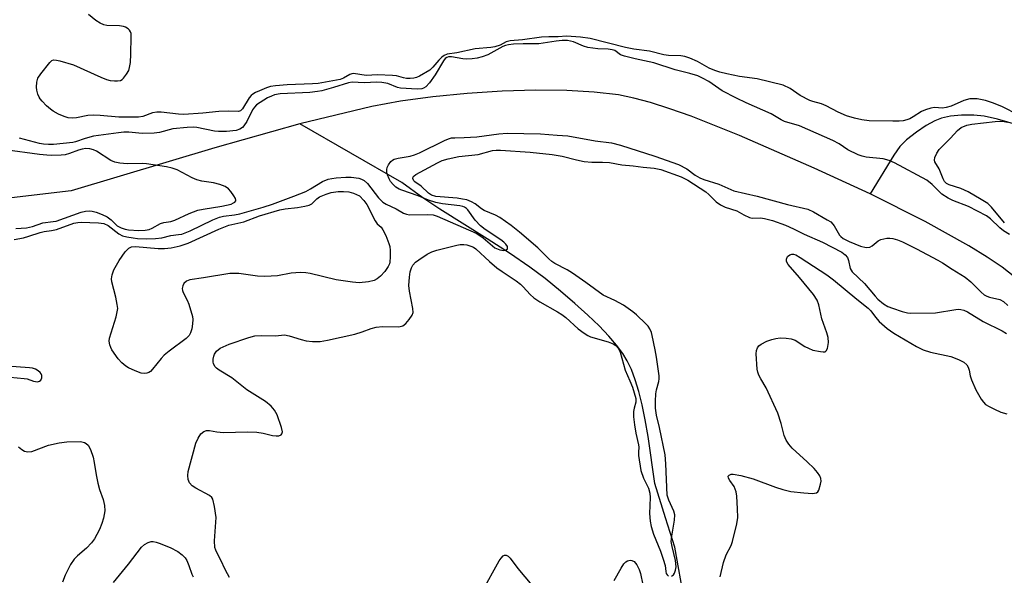
# Model space of a CAD drawing. Units: inches. Extents: x 1243772 to 1249772, y 597451 to 601451.
# Drawn here: x 1246888 to 1247156, y 598786 to 598937 of the extents above; entities that cross this region are included whole.
import ezdxf

# ---------------------------------------------------------------- set-up
doc = ezdxf.new("R2010")
doc.units = ezdxf.units.IN
doc.header["$MEASUREMENT"] = 0
doc.layers.add('HYDRO-Single Line Stream', color=4, linetype='Continuous')
doc.layers.add('Undefined', color=1, linetype='Continuous')

msp = doc.modelspace()

# ---------------------------------------------------------------- linework, layer by layer
at = {"layer": 'HYDRO-Single Line Stream'}
for points in [[(1247119.35, 598889.7), (1247104.1, 598896.68), (1247083.79, 598905.51), (1247070.66, 598910.75), (1247064.89, 598912.82), (1247059.68, 598914.47), (1247055.1, 598915.71), (1247050.93, 598916.55), (1247044.39, 598917.33), (1247036.95, 598917.75), (1247028.55, 598917.84), (1247019.41, 598917.58), (1247009.84, 598916.96), (1247000.5, 598916.04), (1246991.75, 598914.84), (1246983.95, 598913.41), (1246964.42, 598908.68)], [(1247324.44, 598909.61), (1247297.28, 598911.03), (1247285.96, 598911.22), (1247271.43, 598911.14), (1247253.69, 598910.78), (1247234.47, 598910.16), (1247211.48, 598908.99), (1247179.33, 598906.94), (1247171.35, 598906.51), (1247166.58, 598906.62), (1247162.91, 598907.35), (1247153.9, 598910.01), (1247150.3, 598910.82), (1247147.45, 598911.05), (1247144.09, 598911.03), (1247141.12, 598910.77), (1247138.64, 598910.27), (1247136.84, 598909.54), (1247134.5, 598908.21), (1247131.86, 598906.41), (1247129.21, 598904.34), (1247127.41, 598902.51), (1247125.71, 598900.21), (1247119.35, 598889.7)], [(1246964.42, 598908.68), (1246941.35, 598902.22), (1246902.3, 598890.56), (1246881.39, 598888.11), (1246867.16, 598887.02), (1246861, 598886.86), (1246855.5, 598886.98), (1246850.66, 598887.38), (1246846.23, 598888.08), (1246840.29, 598889.71), (1246824.81, 598894.84), (1246819.19, 598896.33), (1246812.48, 598897.23), (1246794.84, 598898.58), (1246791.1, 598899.08), (1246788.35, 598899.64), (1246783.92, 598901.04), (1246772.64, 598905.24), (1246768.67, 598906.46), (1246764.13, 598907.29), (1246757.88, 598907.84), (1246751.54, 598908.08), (1246735.95, 598908.32), (1246727.48, 598908.89)], [(1247068.86, 598779.1), (1247066.25, 598793.82), (1247063.71, 598801.78), (1247060.82, 598811.07), (1247058.98, 598823.83), (1247058.18, 598828.4), (1247057.35, 598832.43), (1247056.47, 598836.01), (1247055.5, 598839.23), (1247054.47, 598841.99), (1247053.36, 598844.37), (1247052.12, 598846.39), (1247050.43, 598848.65), (1247048.31, 598851.1), (1247045.7, 598853.83), (1247042.64, 598856.77), (1247039.13, 598859.95), (1247035.24, 598863.28), (1247031.04, 598866.71), (1247026.91, 598869.8), (1247021.4, 598873.56), (1247015.3, 598877.48), (1247002.46, 598885.55), (1246997.83, 598888.61), (1246992.12, 598892.79), (1246964.42, 598908.68)], [(1247228.36, 598783.15), (1247223.32, 598788.87), (1247211.36, 598803.58), (1247188.05, 598834.39), (1247181.86, 598842.26), (1247176.39, 598848.88), (1247170.35, 598855.73), (1247164.9, 598861.37), (1247159.82, 598866.06), (1247155.13, 598869.78), (1247151.06, 598872.55), (1247146.11, 598875.61), (1247134.23, 598882.23), (1247119.35, 598889.7)]]:
    msp.add_lwpolyline(points, dxfattribs=at)
at = {"layer": 'Undefined'}
for points, elevation in [([(1247159.51, 598911.14), (1247155.26, 598913.33), (1247152.84, 598914.31), (1247150.64, 598915.07), (1247148.33, 598915.46), (1247147.16, 598915.52), (1247146.36, 598915.45), (1247144.76, 598915.07), (1247141.27, 598913.52), (1247139.97, 598913.11), (1247138.91, 598912.98), (1247136.82, 598913.11), (1247135.76, 598912.96), (1247134.35, 598912.52), (1247133.27, 598912.06), (1247130.99, 598910.59), (1247130.04, 598910.07), (1247129.29, 598909.77), (1247128.25, 598909.53), (1247127.17, 598909.41), (1247125.48, 598909.39), (1247119.03, 598909.56), (1247117.02, 598909.75), (1247115.05, 598910.21), (1247112.87, 598910.9), (1247110.6, 598911.86), (1247107.39, 598913.61), (1247106.08, 598914.09), (1247103.72, 598914.74), (1247102.93, 598915.04), (1247100.31, 598916.41), (1247097.62, 598918.33), (1247095.71, 598919.17), (1247088.63, 598920.94), (1247083.86, 598921.58), (1247080.36, 598922.24), (1247078.48, 598922.71), (1247077.16, 598923.15), (1247075.63, 598923.78), (1247072.41, 598925.63), (1247070.34, 598926.52), (1247069.02, 598926.97), (1247067.87, 598927.15), (1247064.58, 598927.26), (1247063.32, 598927.39), (1247059.41, 598928.45), (1247055.15, 598928.97), (1247052.88, 598929.42), (1247043.27, 598931.9), (1247040.69, 598932.23), (1247036.83, 598932.5), (1247034.58, 598932.29), (1247032.03, 598932.31), (1247030.01, 598932.21), (1247024.93, 598931.54), (1247021.52, 598931.25), (1247020.49, 598931), (1247018.87, 598930.08), (1247017.38, 598929.62), (1247016.32, 598929.46), (1247012.08, 598929.09), (1247007.07, 598927.98), (1247004.43, 598927.58), (1247003.65, 598927.29), (1247002.98, 598926.79), (1247002.18, 598925.96), (1247000.58, 598924.07), (1246999.71, 598923.31), (1246996.9, 598921.67), (1246996.1, 598921.3), (1246995.36, 598921.09), (1246994.38, 598921), (1246993.38, 598921.05), (1246992.56, 598921.2), (1246990.69, 598921.72), (1246989.55, 598921.87), (1246985.49, 598922.02), (1246982.4, 598921.85), (1246979.03, 598922.39), (1246978.52, 598922.31), (1246978.02, 598922.1), (1246976.28, 598921.1), (1246975.38, 598920.71), (1246969.4, 598919.67), (1246967.83, 598919.52), (1246960.96, 598919.31), (1246957.83, 598919.04), (1246956.42, 598918.82), (1246955.33, 598918.47), (1246953.45, 598917.7), (1246952.4, 598917.22), (1246951.67, 598916.79), (1246951.25, 598916.42), (1246950.7, 598915.75), (1246948.87, 598912.76), (1246948.35, 598912.27), (1246947.77, 598912.09), (1246945.16, 598912.16), (1246942.47, 598912.06), (1246938.09, 598911.61), (1246932.96, 598911.25), (1246931.5, 598911.32), (1246926.8, 598911.83), (1246925.63, 598911.86), (1246924.37, 598911.65), (1246921.76, 598910.73), (1246920.65, 598910.53), (1246915.29, 598910.5), (1246910.24, 598911), (1246908.3, 598911.07), (1246906.89, 598910.93), (1246903.76, 598910.34), (1246902.66, 598910.25), (1246901.55, 598910.36), (1246900.46, 598910.66), (1246898.9, 598911.35), (1246897.4, 598912.15), (1246896.72, 598912.65), (1246895.65, 598913.61), (1246894.44, 598914.83), (1246893.9, 598915.48), (1246893.61, 598915.95), (1246893.3, 598916.74), (1246893, 598917.83), (1246892.87, 598918.67), (1246892.96, 598920.02), (1246893.3, 598921.06), (1246894.11, 598922.3), (1246896.49, 598925.38), (1246897.1, 598925.9), (1246897.57, 598926.06), (1246898.37, 598926.02), (1246899.22, 598925.83), (1246902.95, 598924.72), (1246910.41, 598921.33), (1246911.88, 598920.73), (1246912.94, 598920.5), (1246914.09, 598920.36), (1246914.94, 598920.34), (1246915.71, 598920.49), (1246916.14, 598920.76), (1246916.52, 598921.11), (1246917.39, 598922.18), (1246917.95, 598923.14), (1246918.21, 598923.97), (1246918.41, 598925.36), (1246918.55, 598927.64), (1246918.63, 598932.35), (1246918.58, 598933.19), (1246918.46, 598933.71), (1246918.21, 598934.16), (1246917.81, 598934.52), (1246917.09, 598934.95), (1246916.55, 598935.16), (1246915.43, 598935.3), (1246911.99, 598935.4), (1246911.19, 598935.59), (1246910.19, 598936.01), (1246909.01, 598936.77), (1246907, 598938.37)], 518), ([(1247157.16, 598878.66), (1247155.56, 598879.66), (1247154.53, 598880.48), (1247151.99, 598882.9), (1247150.94, 598883.71), (1247146.02, 598886.26), (1247141.76, 598887.9), (1247140.46, 598888.52), (1247138.77, 598889.65), (1247136.18, 598892.25), (1247134.68, 598893.45), (1247125.92, 598898.16), (1247124.46, 598898.74), (1247122.82, 598899.2), (1247118.2, 598899.66), (1247117.13, 598899.89), (1247116.08, 598900.29), (1247113.28, 598901.68), (1247110.93, 598903.24), (1247109.19, 598904.19), (1247100.08, 598908.12), (1247096.06, 598909.3), (1247095.12, 598909.79), (1247092.43, 598911.42), (1247085.64, 598914.39), (1247083.04, 598915.63), (1247079.16, 598917.68), (1247075.48, 598920.16), (1247073.77, 598921.14), (1247072.52, 598921.72), (1247070.34, 598922.41), (1247066.36, 598923.33), (1247060.53, 598925.29), (1247055.45, 598926.32), (1247052.57, 598927.04), (1247051.54, 598927.46), (1247049.93, 598928.58), (1247049.29, 598928.83), (1247048.19, 598928.98), (1247045.31, 598929.1), (1247042.63, 598929.47), (1247041.5, 598929.8), (1247038.75, 598930.96), (1247037.91, 598931.19), (1247037.08, 598931.3), (1247035.7, 598931.3), (1247034.06, 598931.18), (1247029.29, 598930.39), (1247025.09, 598930.44), (1247022.47, 598930.31), (1247021.05, 598930.16), (1247020.24, 598929.98), (1247019.56, 598929.72), (1247015.52, 598927.47), (1247013.94, 598926.89), (1247012.6, 598926.55), (1247011.22, 598926.36), (1247009.8, 598926.29), (1247008.66, 598926.38), (1247005.57, 598926.86), (1247004.84, 598926.87), (1247004.33, 598926.73), (1247003.9, 598926.41), (1247003.42, 598925.83), (1247001.17, 598922.05), (1246999.63, 598919.85), (1246998.64, 598918.77), (1246998.02, 598918.39), (1246997.54, 598918.24), (1246996.25, 598918.14), (1246991.75, 598918.35), (1246990.97, 598918.58), (1246988.36, 598919.67), (1246986.71, 598919.95), (1246985.31, 598920), (1246981.94, 598919.8), (1246978.67, 598920.03), (1246977.62, 598919.84), (1246973.6, 598918.59), (1246970.38, 598917.7), (1246969.21, 598917.44), (1246967.14, 598917.23), (1246959.05, 598916.82), (1246957.51, 598916.56), (1246956.72, 598916.26), (1246955.67, 598915.73), (1246953.64, 598914.52), (1246952.69, 598913.84), (1246952.09, 598913.21), (1246951.61, 598912.53), (1246949.99, 598909.32), (1246949.23, 598908.14), (1246948.83, 598907.75), (1246948.15, 598907.28), (1246947.09, 598906.92), (1246944.5, 598906.58), (1246942.33, 598906.58), (1246941.21, 598906.72), (1246936.49, 598907.7), (1246935.42, 598907.79), (1246933.82, 598907.74), (1246929.91, 598907.31), (1246926.3, 598906.38), (1246924.85, 598906.17), (1246921.62, 598906.1), (1246918.01, 598906.46), (1246916.64, 598906.42), (1246915.22, 598906.28), (1246908.35, 598905.35), (1246906.16, 598904.75), (1246903.49, 598903.82), (1246902.75, 598903.63), (1246897.5, 598903.12), (1246896.16, 598903.06), (1246894.78, 598903.17), (1246893.69, 598903.35), (1246888.26, 598904.77)], 516), ([(1247155.75, 598881.84), (1247152.23, 598886.12), (1247151.23, 598887.06), (1247149.49, 598888.17), (1247145.91, 598890.21), (1247143.91, 598891.11), (1247140.74, 598892.15), (1247140.07, 598892.53), (1247139.54, 598893.03), (1247139.13, 598893.76), (1247138.04, 598896.48), (1247136.83, 598898.38), (1247136.74, 598898.84), (1247136.85, 598899.57), (1247137.38, 598900.78), (1247138.08, 598901.7), (1247141.16, 598904.77), (1247142.99, 598906.94), (1247143.98, 598907.71), (1247145.52, 598908.32), (1247146.9, 598908.64), (1247153.29, 598909.37), (1247154.77, 598909.46), (1247155.72, 598909.36), (1247156.56, 598909.16)], 518), ([(1246886.82, 598877.35), (1246889.42, 598877.79), (1246890.79, 598878.18), (1246893.87, 598879.24), (1246895.02, 598879.48), (1246897.01, 598879.74), (1246898.32, 598880.05), (1246903.02, 598881.71), (1246904.14, 598881.94), (1246905.03, 598881.98), (1246909.79, 598881.86), (1246911.21, 598881.64), (1246912.35, 598881.1), (1246915.3, 598878.81), (1246916.29, 598878.34), (1246917.42, 598878.03), (1246919.17, 598877.72), (1246920.31, 598877.6), (1246922.79, 598877.53), (1246925.23, 598877.59), (1246926.92, 598877.8), (1246929.37, 598878.43), (1246931.46, 598878.62), (1246932.4, 598878.8), (1246934.6, 598879.68), (1246940.83, 598882.65), (1246942.63, 598883.41), (1246943.69, 598883.66), (1246946.69, 598884.01), (1246948.09, 598884.28), (1246954.44, 598886.09), (1246957, 598886.91), (1246962.8, 598889.07), (1246966.02, 598890.36), (1246967.32, 598891.03), (1246970.61, 598893.01), (1246972.13, 598893.67), (1246973.12, 598893.91), (1246974.25, 598894.06), (1246976.89, 598894.22), (1246978.33, 598894.22), (1246980.47, 598893.92), (1246981.21, 598893.69), (1246981.88, 598893.35), (1246982.76, 598892.53), (1246985.75, 598888.62), (1246986.94, 598887.44), (1246987.87, 598886.88), (1246990.58, 598885.63), (1246992.61, 598884.45), (1246993.4, 598884.14), (1246994.23, 598884), (1246999.14, 598884.11), (1247000.61, 598883.97), (1247001.69, 598883.67), (1247012.34, 598879.02), (1247013.07, 598878.59), (1247014.25, 598877.73), (1247017.41, 598875.06), (1247018.72, 598874.47), (1247019.79, 598874.3), (1247020.46, 598874.49), (1247020.78, 598874.74), (1247020.86, 598874.9), (1247020.78, 598875.44), (1247020.41, 598876.01), (1247019.84, 598876.56), (1247018.97, 598877.24), (1247014.77, 598880.05), (1247013.5, 598881.01), (1247012.05, 598882.6), (1247010.04, 598885.32), (1247009.68, 598885.71), (1247009.16, 598886.1), (1247008.72, 598886.29), (1247007.89, 598886.49), (1247003.2, 598886.97), (1247001.35, 598887.38), (1246999.39, 598888.02), (1246996.56, 598889.18), (1246992.14, 598890.69), (1246991.4, 598891.01), (1246990.52, 598891.54), (1246989.75, 598892.24), (1246989.08, 598893.07), (1246988.65, 598893.79), (1246988.19, 598894.84), (1246988.01, 598895.63), (1246988.02, 598896.35), (1246988.14, 598896.85), (1246988.49, 598897.61), (1246989.15, 598898.5), (1246989.57, 598898.85), (1246990.06, 598899.1), (1246991.12, 598899.4), (1246994.43, 598899.95), (1246995.58, 598900.26), (1246996.93, 598900.85), (1247003.73, 598904.2), (1247004.81, 598904.65), (1247005.64, 598904.87), (1247006.48, 598904.94), (1247009.02, 598904.95), (1247012.48, 598905.19), (1247018.45, 598905.96), (1247020.75, 598906.17), (1247029.76, 598906.01), (1247034.29, 598905.6), (1247037.19, 598905.44), (1247044.65, 598904.08), (1247049.04, 598903.53), (1247051.5, 598902.91), (1247060.83, 598899.95), (1247067.29, 598897.66), (1247069.49, 598896.51), (1247071.81, 598894.78), (1247073.01, 598894.07), (1247074.11, 598893.63), (1247078.23, 598892.3), (1247082.25, 598890.53), (1247088.64, 598889.06), (1247096.82, 598886.84), (1247102.38, 598885.5), (1247103.94, 598884.78), (1247107.67, 598882.68), (1247108.6, 598882.06), (1247109.15, 598881.51), (1247109.5, 598881.04), (1247111.01, 598878.52), (1247111.37, 598878.08), (1247112.01, 598877.57), (1247113.63, 598876.76), (1247116.64, 598875.53), (1247118.2, 598875.18), (1247119.18, 598875.24), (1247119.84, 598875.6), (1247121.46, 598876.96), (1247122.18, 598877.31), (1247123.82, 598877.66), (1247124.67, 598877.67), (1247125.51, 598877.58), (1247126.73, 598877.26), (1247128.06, 598876.68), (1247131.92, 598874.74), (1247137.69, 598871.68), (1247138.97, 598870.94), (1247141.59, 598869.23), (1247145.1, 598867.08), (1247146.62, 598865.79), (1247149.42, 598863), (1247150.28, 598862.32), (1247150.99, 598861.94), (1247151.75, 598861.65), (1247154.56, 598861.04), (1247155.51, 598860.5), (1247156.73, 598859.37)], 516), ([(1246887.34, 598880.33), (1246890.18, 598880.51), (1246891.81, 598880.88), (1246894.6, 598881.84), (1246897.4, 598882.16), (1246898.22, 598882.32), (1246905.07, 598884.71), (1246906.18, 598884.98), (1246907.23, 598885.06), (1246908.04, 598884.97), (1246909.12, 598884.69), (1246910.75, 598884.05), (1246912.07, 598883.43), (1246913.16, 598882.65), (1246914.8, 598881.05), (1246915.86, 598880.43), (1246916.95, 598880.09), (1246917.92, 598879.9), (1246920.71, 598879.79), (1246922.4, 598879.84), (1246923.53, 598880.05), (1246924.32, 598880.38), (1246926.57, 598881.62), (1246927.52, 598881.91), (1246929.39, 598882.23), (1246930.47, 598882.57), (1246934.41, 598884.37), (1246936.73, 598885.25), (1246938.13, 598885.54), (1246943.27, 598886.37), (1246945.74, 598886.93), (1246946.44, 598887.23), (1246946.81, 598887.47), (1246947.02, 598887.77), (1246947.04, 598887.97), (1246946.92, 598888.4), (1246946.52, 598889.12), (1246945.67, 598890.35), (1246945.08, 598891.02), (1246944.11, 598891.65), (1246942.72, 598892.21), (1246941, 598892.71), (1246937.82, 598893.18), (1246936.47, 598893.51), (1246935.17, 598894.08), (1246931.1, 598896.19), (1246929.78, 598896.65), (1246928.17, 598897.07), (1246922.82, 598897.86), (1246921.68, 598897.92), (1246917.53, 598897.85), (1246915.53, 598898.04), (1246914.15, 598898.3), (1246913.11, 598898.78), (1246909.18, 598901.29), (1246908.41, 598901.65), (1246907.39, 598901.91), (1246906.34, 598901.98), (1246905.32, 598901.83), (1246904.31, 598901.55), (1246901.84, 598900.63), (1246900.73, 598900.31), (1246899.63, 598900.2), (1246896.94, 598900.14), (1246895.76, 598900.18), (1246893.69, 598900.4), (1246884.4, 598901.61)], 514), ([(1247065.35, 598785.88), (1247065.9, 598786.31), (1247066.19, 598786.74), (1247066.47, 598787.55), (1247066.58, 598788.42), (1247066.46, 598790.2), (1247065.5, 598793.94), (1247065.31, 598795.37), (1247065.43, 598796.8), (1247066.21, 598801.11), (1247066.27, 598802.54), (1247066.03, 598803.58), (1247064.59, 598806.53), (1247064.16, 598807.87), (1247063.86, 598816.39), (1247063.67, 598818.86), (1247062.13, 598826.23), (1247061.3, 598829.63), (1247061.01, 598831.53), (1247060.98, 598833.42), (1247061.1, 598835.39), (1247061.27, 598836.49), (1247061.95, 598838.72), (1247062.02, 598839.48), (1247061.98, 598840.27), (1247061.31, 598845.34), (1247060.96, 598847.35), (1247060.14, 598851.25), (1247059.89, 598852.06), (1247059.44, 598853.08), (1247058.99, 598853.78), (1247058.43, 598854.42), (1247055.81, 598856.89), (1247054.83, 598857.71), (1247052.33, 598859.47), (1247050.01, 598860.75), (1247046.83, 598862.17), (1247042.11, 598865.67), (1247038.51, 598868.17), (1247037.06, 598869.04), (1247033.7, 598870.78), (1247032.87, 598871.32), (1247032.03, 598872.04), (1247029.03, 598875.03), (1247024.11, 598879.26), (1247021.81, 598881.09), (1247018.7, 598883.3), (1247017.52, 598883.94), (1247014.45, 598885.17), (1247013.75, 598885.61), (1247012, 598887), (1247011.03, 598887.52), (1247009.75, 598888.04), (1247008.63, 598888.3), (1247007.18, 598888.49), (1247001.4, 598889.02), (1247000.16, 598889.36), (1246999.38, 598889.86), (1246997.34, 598891.75), (1246995.7, 598892.92), (1246995.38, 598893.24), (1246995.15, 598893.87), (1246995.22, 598894.28), (1246995.5, 598894.63), (1246995.93, 598894.93), (1247001.77, 598898.16), (1247003.11, 598898.75), (1247004.75, 598899.23), (1247007.59, 598899.86), (1247012.87, 598900.41), (1247016.71, 598901.44), (1247017.77, 598901.56), (1247018.9, 598901.56), (1247026.94, 598901), (1247032.94, 598900.41), (1247035.69, 598899.95), (1247039.6, 598898.89), (1247041.63, 598898.48), (1247043.7, 598898.3), (1247046.6, 598898.34), (1247048.52, 598898.24), (1247051.84, 598897.61), (1247054.95, 598897.32), (1247057.7, 598896.9), (1247060.67, 598896.71), (1247062.43, 598896.35), (1247067.95, 598894.3), (1247069.75, 598893.41), (1247074.66, 598890.26), (1247075.48, 598889.56), (1247077.49, 598887.54), (1247078.66, 598886.74), (1247079.92, 598886.08), (1247083.1, 598885.1), (1247085, 598883.96), (1247086.5, 598883.28), (1247087.29, 598883.11), (1247089.57, 598883.18), (1247090.65, 598883.05), (1247092.75, 598882.46), (1247096.33, 598881.17), (1247098.5, 598880.24), (1247101.39, 598878.76), (1247106.36, 598876.55), (1247111.66, 598873.84), (1247112.55, 598873.17), (1247113.14, 598872.39), (1247113.42, 598871.63), (1247113.89, 598869.4), (1247114.11, 598868.95), (1247114.44, 598868.51), (1247117.78, 598865.39), (1247120.64, 598861.95), (1247121.43, 598861.11), (1247122.94, 598859.84), (1247124.11, 598859.16), (1247125.36, 598858.63), (1247128.03, 598857.77), (1247129.41, 598857.4), (1247130.27, 598857.3), (1247137.07, 598857.44), (1247142.53, 598858.32), (1247143.38, 598858.38), (1247143.92, 598858.33), (1247144.71, 598858.11), (1247145.75, 598857.65), (1247150.02, 598855.02), (1247155.17, 598852.5), (1247156.29, 598851.75)], 518), ([(1246945.29, 598785.58), (1246944.24, 598787.54), (1246942.9, 598790.42), (1246941.86, 598792.35), (1246941.57, 598793.02), (1246941.38, 598793.72), (1246941.28, 598795.54), (1246941.7, 598801.83), (1246941.25, 598804.79), (1246940.76, 598806.78), (1246940.49, 598807.26), (1246939.88, 598807.81), (1246936.19, 598809.81), (1246935.23, 598810.47), (1246934.48, 598811.28), (1246934.08, 598812.17), (1246934, 598813.24), (1246934.14, 598814.36), (1246936.18, 598822.05), (1246936.77, 598823.39), (1246937.56, 598824.53), (1246938.34, 598825.22), (1246939.1, 598825.5), (1246939.9, 598825.45), (1246941.9, 598825.08), (1246943.68, 598824.93), (1246950.21, 598825.09), (1246952.76, 598825), (1246954.45, 598824.78), (1246957.01, 598824.13), (1246958, 598823.98), (1246958.74, 598824.05), (1246959.35, 598824.29), (1246959.58, 598824.57), (1246959.68, 598825.12), (1246959.43, 598826.29), (1246958.27, 598829.68), (1246957.55, 598830.96), (1246956.64, 598832.1), (1246955.08, 598833.29), (1246950.04, 598836.54), (1246945.98, 598839.78), (1246942.49, 598841.86), (1246941.8, 598842.36), (1246941.44, 598842.73), (1246940.99, 598843.56), (1246940.9, 598844.06), (1246940.91, 598844.86), (1246941.04, 598845.65), (1246941.21, 598846.14), (1246941.76, 598847), (1246942.78, 598847.77), (1246945.23, 598848.86), (1246950.54, 598850.74), (1246952.23, 598851.15), (1246953.96, 598851.26), (1246957.86, 598851.19), (1246960.28, 598851.4), (1246961.55, 598851.16), (1246964.78, 598850.14), (1246966.16, 598849.79), (1246967.9, 598849.63), (1246969.94, 598849.63), (1246971.97, 598849.96), (1246979.4, 598851.64), (1246981.33, 598852.24), (1246983.77, 598853.17), (1246985.15, 598853.52), (1246986.88, 598853.69), (1246991.33, 598853.63), (1246992.41, 598853.85), (1246993.25, 598854.5), (1246994.16, 598855.58), (1246994.94, 598856.74), (1246995.19, 598857.5), (1246995.15, 598858.62), (1246994.18, 598863.32), (1246994.05, 598864.78), (1246994.19, 598867.12), (1246994.37, 598868.57), (1246994.71, 598869.63), (1246995.11, 598870.31), (1246995.82, 598871.11), (1246996.76, 598871.82), (1246998.98, 598873.3), (1247000.28, 598873.97), (1247001.66, 598874.39), (1247007.07, 598875.75), (1247007.94, 598875.91), (1247009, 598875.93), (1247009.81, 598875.82), (1247010.88, 598875.54), (1247011.56, 598875.26), (1247012.25, 598874.81), (1247015.95, 598871.32), (1247017.94, 598869.64), (1247019.34, 598868.59), (1247023.18, 598866.07), (1247024.31, 598865.22), (1247025.1, 598864.46), (1247026.97, 598862.37), (1247027.99, 598861.45), (1247029.57, 598860.35), (1247034.41, 598857.69), (1247035.61, 598856.93), (1247036.69, 598856.09), (1247040.01, 598853.06), (1247041.65, 598851.84), (1247042.66, 598851.23), (1247043.4, 598850.91), (1247048.14, 598849.49), (1247049.52, 598849), (1247050.23, 598848.56), (1247050.89, 598847.8), (1247051.39, 598846.68), (1247052.82, 598841.86), (1247054.08, 598838.97), (1247054.74, 598837.19), (1247055.63, 598834.18), (1247055.69, 598833.11), (1247055.18, 598831.5), (1247055.07, 598830.64), (1247055.08, 598829.18), (1247055.31, 598827.01), (1247055.64, 598824.7), (1247056.44, 598821.57), (1247056.48, 598820.95), (1247056.38, 598819.54), (1247056.43, 598818.68), (1247057.06, 598814.63), (1247057.76, 598812.56), (1247059.12, 598809.82), (1247059.51, 598808.42), (1247059.57, 598807.28), (1247059.42, 598802.9), (1247059.58, 598800.86), (1247059.8, 598799.42), (1247060.48, 598797.28), (1247062.37, 598792.7), (1247063.13, 598790.51), (1247063.61, 598788.83), (1247063.79, 598787.23), (1247063.92, 598786.66), (1247064.19, 598786.24), (1247064.54, 598785.93)], 518), ([(1247078.6, 598785.73), (1247079.47, 598789.67), (1247080.18, 598791.68), (1247081.52, 598794.23), (1247081.94, 598795.3), (1247083.07, 598800.14), (1247083.35, 598801.86), (1247083.3, 598804.17), (1247083.06, 598807.66), (1247082.9, 598808.8), (1247082.68, 598809.57), (1247082.35, 598810.25), (1247081.22, 598811.87), (1247080.87, 598812.49), (1247080.77, 598813.03), (1247080.98, 598813.34), (1247081.6, 598813.62), (1247082.14, 598813.64), (1247084.16, 598813.26), (1247087.51, 598812.36), (1247093.62, 598810.04), (1247095.56, 598809.43), (1247097.8, 598808.91), (1247101.27, 598808.5), (1247103.65, 598808.37), (1247104.7, 598808.52), (1247105.08, 598808.8), (1247105.35, 598809.22), (1247105.84, 598810.85), (1247105.96, 598811.71), (1247105.89, 598812.43), (1247105.61, 598813.16), (1247105, 598814.1), (1247104.08, 598815.15), (1247102.24, 598816.99), (1247098.11, 598820.66), (1247097.22, 598821.73), (1247096.46, 598822.88), (1247095.99, 598824.13), (1247095.17, 598827.4), (1247094.21, 598830.17), (1247091.05, 598837.03), (1247089.59, 598839.47), (1247089.07, 598840.49), (1247088.77, 598841.29), (1247088.61, 598842.15), (1247088.37, 598846.3), (1247088.44, 598847.16), (1247088.69, 598847.86), (1247089.11, 598848.42), (1247089.75, 598848.91), (1247091.23, 598849.68), (1247092.57, 598850.18), (1247093.71, 598850.45), (1247094.84, 598850.58), (1247096.53, 598850.55), (1247097.9, 598850.38), (1247098.93, 598849.96), (1247101.57, 598848.29), (1247102.52, 598847.78), (1247103.78, 598847.31), (1247105.78, 598846.86), (1247106.59, 598846.78), (1247107.06, 598846.84), (1247107.39, 598847.06), (1247107.69, 598847.7), (1247107.98, 598849.32), (1247107.92, 598850.67), (1247107.55, 598852), (1247106.19, 598855.79), (1247105.33, 598859.56), (1247104.88, 598860.88), (1247103.9, 598862.34), (1247100.15, 598866.98), (1247097.06, 598870.54), (1247096.58, 598871.38), (1247096.56, 598872.01), (1247096.9, 598872.68), (1247097.47, 598873.18), (1247098.08, 598873.33), (1247098.49, 598873.3), (1247099.1, 598873.11), (1247100.32, 598872.45), (1247107.52, 598867.75), (1247109.39, 598866.39), (1247115.67, 598861.08), (1247118.79, 598858.71), (1247119.51, 598857.96), (1247120.75, 598856.2), (1247121.78, 598855.04), (1247123.89, 598853.19), (1247125.75, 598851.89), (1247131.88, 598848.3), (1247133.73, 598847.37), (1247135.72, 598846.71), (1247141.21, 598845.57), (1247143.31, 598844.77), (1247144.78, 598843.99), (1247145.55, 598843.31), (1247145.96, 598842.64), (1247146.22, 598841.86), (1247146.5, 598840.3), (1247146.79, 598839.17), (1247148.05, 598836.48), (1247149.45, 598833.96), (1247150.1, 598833.11), (1247150.65, 598832.56), (1247151.59, 598831.94), (1247153.07, 598831.22), (1247154.8, 598830.47), (1247156.46, 598829.94)], 520), ([(1246883.84, 598840.16), (1246889.57, 598839.62), (1246890.37, 598839.44), (1246892.12, 598838.84), (1246893.14, 598838.71), (1246893.76, 598838.86), (1246894.06, 598839.12), (1246894.32, 598839.72), (1246894.35, 598840.4), (1246894.19, 598840.83), (1246893.9, 598841.2), (1246893.32, 598841.7), (1246892.64, 598842.1), (1246891.82, 598842.37), (1246890.98, 598842.5), (1246884.96, 598842.91)], 516), ([(1246888, 598821.04), (1246888.9, 598820.28), (1246889.63, 598819.83), (1246890.58, 598819.64), (1246891.62, 598819.76), (1246896.16, 598821.44), (1246899.06, 598822.14), (1246901.17, 598822.38), (1246904.88, 598822.48), (1246905.92, 598822.22), (1246906.38, 598821.96), (1246906.94, 598821.45), (1246907.58, 598820.31), (1246908.29, 598818.21), (1246908.59, 598816.81), (1246909.09, 598813.41), (1246909.57, 598811.13), (1246910.02, 598809.45), (1246910.98, 598806.72), (1246911.36, 598805.09), (1246911.43, 598803.68), (1246911.09, 598801.63), (1246910.65, 598800.24), (1246910.01, 598798.62), (1246909.31, 598797.19), (1246908.63, 598796.06), (1246907.82, 598794.99), (1246906.49, 598793.56), (1246904.02, 598791.46), (1246903.11, 598790.53), (1246902.18, 598789.1), (1246900.71, 598786.21), (1246900, 598784.31)], 518), ([(1246913.84, 598784.16), (1246917.92, 598789.18), (1246921.41, 598793.79), (1246922.25, 598794.52), (1246923.25, 598795.05), (1246924.03, 598795.31), (1246924.56, 598795.34), (1246925.37, 598795.18), (1246926.19, 598794.91), (1246929.17, 598793.71), (1246931.27, 598792.57), (1246932.5, 598791.75), (1246933.27, 598790.94), (1246933.71, 598790.2), (1246934.29, 598788.85), (1246935.1, 598786.45), (1246935.44, 598785.71)], 518), ([(1247013.97, 598781.77), (1247018.6, 598790.07), (1247019.07, 598790.81), (1247019.61, 598791.4), (1247020.04, 598791.61), (1247020.48, 598791.64), (1247020.97, 598791.39), (1247021.53, 598790.81), (1247023.64, 598787.98), (1247027.44, 598783.5)], 520), ([(1247049.79, 598784.77), (1247051.65, 598788.12), (1247052.41, 598789.26), (1247052.97, 598789.8), (1247053.41, 598790.04), (1247054.12, 598790.22), (1247054.59, 598790.21), (1247055.22, 598789.88), (1247055.91, 598789.03), (1247056.61, 598787.76), (1247056.96, 598786.66), (1247057.59, 598783.58)], 520)]:
    msp.add_lwpolyline(points, dxfattribs=dict(at, elevation=elevation))
at = {"layer": 'Undefined', "elevation": 518}
msp.add_lwpolyline([(1246980.52, 598865.52), (1246978.75, 598865.69), (1246974.33, 598866.38), (1246967.2, 598868.06), (1246966.07, 598868.27), (1246964.65, 598868.38), (1246962.07, 598868.17), (1246958.33, 598867.44), (1246954.94, 598867.27), (1246952.96, 598867.35), (1246947.84, 598868.08), (1246945.39, 598868.07), (1246938.28, 598866.89), (1246934.54, 598866.35), (1246933.67, 598866), (1246932.96, 598865.4), (1246932.61, 598864.75), (1246932.48, 598864.01), (1246932.54, 598863.48), (1246932.73, 598862.95), (1246933.8, 598860.84), (1246934.25, 598859.75), (1246935.28, 598856.41), (1246935.38, 598855.57), (1246935.31, 598854.44), (1246935.09, 598853.04), (1246934.77, 598851.97), (1246934.33, 598851.23), (1246933.54, 598850.4), (1246928.93, 598847.02), (1246927.59, 598845.9), (1246926.8, 598845.04), (1246924.43, 598842.07), (1246923.83, 598841.47), (1246923.38, 598841.17), (1246922.9, 598841.01), (1246922.14, 598840.97), (1246921.37, 598841.06), (1246919.75, 598841.63), (1246917.89, 598842.5), (1246917.14, 598842.94), (1246916.04, 598843.85), (1246915.08, 598844.93), (1246913.41, 598847.36), (1246913.07, 598848), (1246912.81, 598848.7), (1246912.65, 598849.75), (1246912.74, 598850.56), (1246914.51, 598856.33), (1246914.85, 598857.71), (1246914.96, 598858.54), (1246914.86, 598859.68), (1246914.44, 598861.69), (1246913.33, 598865.83), (1246913.31, 598866.63), (1246913.45, 598867.71), (1246913.92, 598869.03), (1246915.35, 598871.6), (1246917.03, 598873.93), (1246917.98, 598874.93), (1246918.7, 598875.28), (1246919.78, 598875.39), (1246925.94, 598874.88), (1246927.63, 598874.83), (1246929.44, 598875.06), (1246931.97, 598875.6), (1246934.11, 598876.32), (1246942.47, 598880.15), (1246945.15, 598881.2), (1246949.24, 598882.11), (1246953.49, 598883.74), (1246958.97, 598885.39), (1246960.4, 598885.65), (1246963.8, 598885.96), (1246965.81, 598886.35), (1246966.92, 598886.65), (1246967.66, 598887), (1246969.01, 598888.35), (1246969.79, 598888.87), (1246971.58, 598889.64), (1246972.92, 598890.03), (1246974.81, 598890.31), (1246976.26, 598890.35), (1246977.73, 598890.27), (1246979.03, 598889.89), (1246980.66, 598889.15), (1246981.8, 598887.86), (1246982.59, 598886.77), (1246984.86, 598882.33), (1246985.46, 598881.6), (1246986.47, 598880.63), (1246986.97, 598879.96), (1246987.75, 598878.41), (1246988.63, 598876.25), (1246988.83, 598875.42), (1246988.93, 598874.3), (1246988.95, 598872.59), (1246988.85, 598871.19), (1246988.73, 598870.69), (1246988.41, 598869.98), (1246987.48, 598868.59), (1246986.36, 598867.32), (1246985.42, 598866.61), (1246984.65, 598866.2), (1246983.03, 598865.79)], close=True, dxfattribs=at)

doc.saveas('drawing.dxf')
